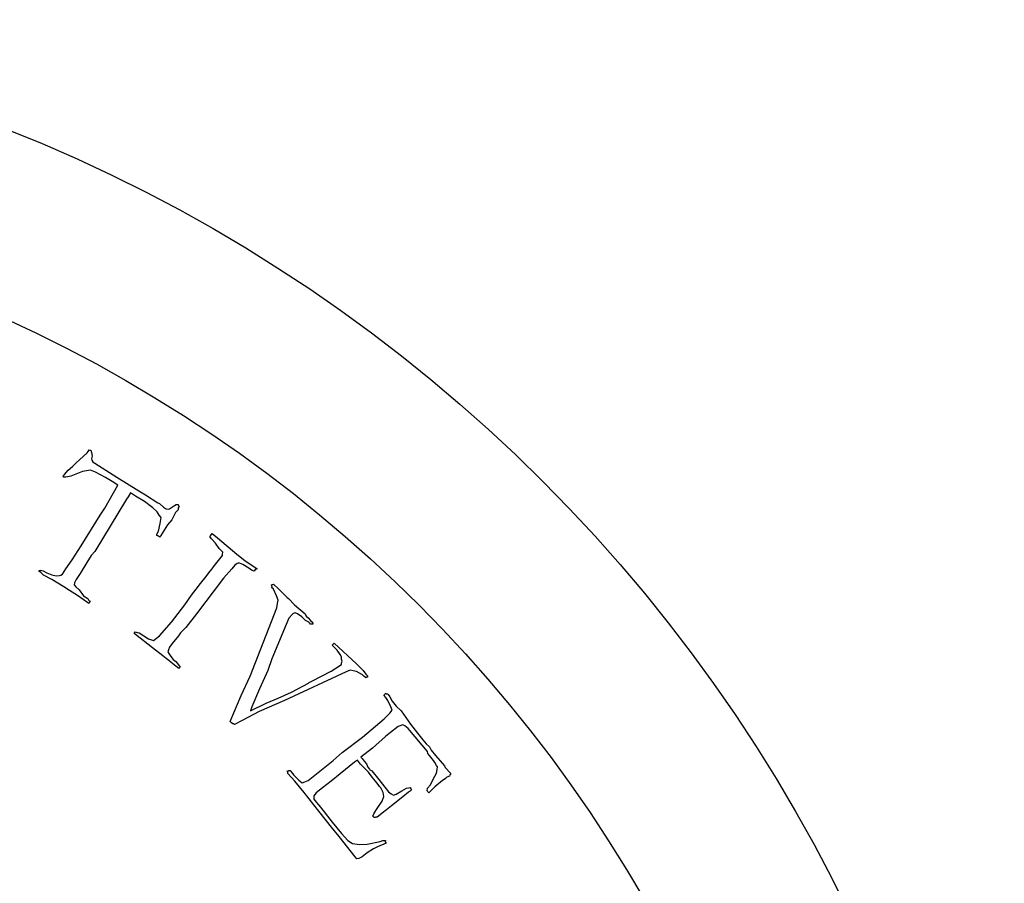
# Model space of a CAD drawing. Units: inches. Extents: x -812 to 704, y 243 to 499.
# Drawn here: x -48 to -45, y 439 to 441 of the extents above; entities that cross this region are included whole.
import ezdxf

# ---------------------------------------------------------------- set-up
doc = ezdxf.new("R2010")
doc.units = ezdxf.units.IN
doc.header["$MEASUREMENT"] = 0
doc.layers.add('1', color=7, linetype='Continuous')
doc.layers.add('24', color=7, linetype='Continuous')

# ---------------------------------------------------------------- blocks, each defined once
blk = doc.blocks.new('BUILDER_S_PLATE')
at = {"layer": '1', "color": 2, "linetype": 'Continuous'}
for p, q in [((-47.908, 439.7352), (-47.8754, 439.764)), ((-47.8754, 439.764), (-47.8727, 439.7685)), ((-47.8727, 439.7685), (-47.8699, 439.7729)), ((-47.8699, 439.7729), (-47.8678, 439.7716)), ((-47.8678, 439.7716), (-47.8644, 439.7725)), ((-47.8644, 439.7725), (-47.8629, 439.7654)), ((-47.8629, 439.7654), (-47.8608, 439.7549)), ((-47.917, 439.7255), (-47.908, 439.7352)), ((-47.8608, 439.7549), (-47.8628, 439.7469)), ((-47.8628, 439.7469), (-47.8621, 439.7434)), ((-47.8621, 439.7434), (-47.8593, 439.7386)), ((-47.8593, 439.7386), (-47.8551, 439.736)), ((-47.8551, 439.736), (-47.853, 439.7347)), ((-47.853, 439.7347), (-47.8426, 439.7281)), ((-47.9398, 439.7029), (-47.9295, 439.7149)), ((-47.9295, 439.7149), (-47.917, 439.7255)), ((-47.8884, 439.7107), (-47.9224, 439.6982)), ((-47.8654, 439.7148), (-47.8884, 439.7107)), ((-47.8515, 439.7092), (-47.8654, 439.7148)), ((-47.8229, 439.6944), (-47.8515, 439.7092)), ((-47.8426, 439.7281), (-47.7902, 439.6954)), ((-47.944, 439.6963), (-47.9426, 439.6985)), ((-47.9419, 439.695), (-47.944, 439.6963)), ((-47.944, 439.6963), (-47.944, 439.6963)), ((-47.9426, 439.6985), (-47.9398, 439.7029)), ((-47.9363, 439.6946), (-47.9419, 439.695)), ((-47.9224, 439.6982), (-47.9363, 439.6946)), ((-47.8041, 439.6826), (-47.8229, 439.6944)), ((-47.7873, 439.6721), (-47.8041, 439.6826)), ((-47.7902, 439.6954), (-47.7274, 439.6562)), ((-47.8252, 439.6068), (-47.7873, 439.6721)), ((-47.7517, 439.6499), (-47.7586, 439.6388)), ((-47.7371, 439.6407), (-47.7517, 439.6499)), ((-47.7274, 439.6562), (-47.7085, 439.6444)), ((-47.7628, 439.6322), (-47.8531, 439.4829)), ((-47.7586, 439.6388), (-47.7628, 439.6322)), ((-47.7119, 439.625), (-47.7371, 439.6407)), ((-47.6882, 439.6071), (-47.7119, 439.625)), ((-47.7085, 439.6444), (-47.673, 439.6221)), ((-47.673, 439.6221), (-47.6709, 439.6208)), ((-47.6709, 439.6208), (-47.6688, 439.6195)), ((-47.8377, 439.5869), (-47.8252, 439.6068)), ((-47.6749, 439.5957), (-47.6882, 439.6071)), ((-47.6693, 439.5861), (-47.6749, 439.5957)), ((-47.6688, 439.6195), (-47.6576, 439.6095)), ((-47.6576, 439.6095), (-47.6513, 439.6055)), ((-47.6513, 439.6055), (-47.6492, 439.6042)), ((-47.6492, 439.6042), (-47.6436, 439.6038)), ((-47.6436, 439.6038), (-47.6402, 439.6047)), ((-47.6402, 439.6047), (-47.6256, 439.6141)), ((-47.6234, 439.5943), (-47.6337, 439.5731)), ((-47.6256, 439.6141), (-47.6207, 439.6172)), ((-47.6158, 439.6018), (-47.6234, 439.5943)), ((-47.6207, 439.6172), (-47.6152, 439.6168)), ((-47.6151, 439.6075), (-47.6158, 439.6018)), ((-47.6152, 439.6168), (-47.6145, 439.6132)), ((-47.6124, 439.6119), (-47.6151, 439.6075)), ((-47.6145, 439.6132), (-47.6124, 439.6119)), ((-47.8929, 439.4985), (-47.8377, 439.5869)), ((-47.6644, 439.5799), (-47.6693, 439.5861)), ((-47.6664, 439.5628), (-47.6644, 439.5799)), ((-47.6337, 439.5731), (-47.6455, 439.5589)), ((-47.6767, 439.5323), (-47.6711, 439.5412)), ((-47.6711, 439.5412), (-47.6664, 439.5628)), ((-47.6455, 439.5589), (-47.6648, 439.528)), ((-47.676, 439.5288), (-47.6767, 439.5323)), ((-47.6739, 439.5275), (-47.676, 439.5288)), ((-47.6718, 439.5262), (-47.6739, 439.5275)), ((-47.6676, 439.5236), (-47.6718, 439.5262)), ((-47.6718, 439.5262), (-47.6718, 439.5262)), ((-47.6662, 439.5258), (-47.6676, 439.5236)), ((-47.6648, 439.528), (-47.6662, 439.5258)), ((-47.5247, 439.5257), (-47.5231, 439.5277)), ((-47.5204, 439.5191), (-47.5247, 439.5257)), ((-47.5231, 439.5277), (-47.5182, 439.5339)), ((-47.5084, 439.5064), (-47.5204, 439.5191)), ((-47.5182, 439.5339), (-47.5027, 439.5217)), ((-47.5027, 439.5217), (-47.4479, 439.4755)), ((-47.9177, 439.4588), (-47.8929, 439.4985)), ((-47.8531, 439.4829), (-47.8635, 439.471)), ((-47.498, 439.4916), (-47.5084, 439.5064)), ((-47.488, 439.4804), (-47.498, 439.4916)), ((-47.4892, 439.4748), (-47.488, 439.4804)), ((-47.9364, 439.4336), (-47.9177, 439.4588)), ((-47.8635, 439.471), (-47.8759, 439.4511)), ((-47.5114, 439.4425), (-47.5001, 439.4569)), ((-47.5001, 439.4569), (-47.4889, 439.4712)), ((-47.4889, 439.4712), (-47.4892, 439.4748)), ((-47.4479, 439.4755), (-47.4246, 439.4573)), ((-47.4246, 439.4573), (-47.3899, 439.4334)), ((-48.0135, 439.4266), (-48.0122, 439.4288)), ((-48.0114, 439.4253), (-48.0135, 439.4266)), ((-48.0135, 439.4266), (-48.0135, 439.4266)), ((-48.0122, 439.4288), (-48.0087, 439.4297)), ((-48.0073, 439.4226), (-48.0114, 439.4253)), ((-48.0087, 439.4297), (-48.001, 439.428)), ((-48.001, 439.428), (-47.9906, 439.4214)), ((-47.946, 439.4181), (-47.9364, 439.4336)), ((-47.8759, 439.4511), (-47.8952, 439.4202)), ((-47.5274, 439.422), (-47.5194, 439.4323)), ((-47.5194, 439.4323), (-47.5162, 439.4364)), ((-47.5162, 439.4364), (-47.5114, 439.4425)), ((-47.4619, 439.4336), (-47.4863, 439.4064)), ((-47.4539, 439.4438), (-47.4619, 439.4336)), ((-47.4471, 439.4485), (-47.4539, 439.4438)), ((-47.4436, 439.449), (-47.4471, 439.4485)), ((-47.44, 439.4495), (-47.4436, 439.449)), ((-47.4306, 439.4455), (-47.44, 439.4495)), ((-47.4135, 439.4354), (-47.4306, 439.4455)), ((-47.4057, 439.4293), (-47.4135, 439.4354)), ((-47.3983, 439.4268), (-47.4057, 439.4293)), ((-47.3951, 439.4309), (-47.3983, 439.4268)), ((-47.3899, 439.4334), (-47.3951, 439.4309)), ((-48.0003, 439.4152), (-48.0073, 439.4226)), ((-47.9759, 439.403), (-48.0003, 439.4152)), ((-47.9906, 439.4214), (-47.9766, 439.4158)), ((-47.9766, 439.4158), (-47.9634, 439.4136)), ((-47.9424, 439.3821), (-47.9759, 439.403)), ((-47.9634, 439.4136), (-47.9543, 439.4141)), ((-47.9543, 439.4141), (-47.9509, 439.415)), ((-47.9509, 439.415), (-47.946, 439.4181)), ((-47.9063, 439.4025), (-47.9118, 439.3937)), ((-47.8952, 439.4202), (-47.9063, 439.4025)), ((-47.4863, 439.4064), (-47.563, 439.3044)), ((-47.5515, 439.3912), (-47.5354, 439.4117)), ((-47.5354, 439.4117), (-47.5274, 439.422)), ((-47.9256, 439.3716), (-47.9424, 439.3821)), ((-47.9026, 439.3572), (-47.9256, 439.3716)), ((-47.9118, 439.3937), (-47.9125, 439.388)), ((-47.9125, 439.388), (-47.9076, 439.3818)), ((-47.9076, 439.3818), (-47.8985, 439.3731)), ((-47.8985, 439.3731), (-47.8859, 439.356)), ((-47.5772, 439.3584), (-47.5643, 439.3748)), ((-47.5643, 439.3748), (-47.5515, 439.3912)), ((-47.3486, 439.3803), (-47.3468, 439.3822)), ((-47.3433, 439.3751), (-47.3486, 439.3803)), ((-47.3485, 439.3875), (-47.3431, 439.3895)), ((-47.3468, 439.3822), (-47.3485, 439.3875)), ((-47.3468, 439.3822), (-47.3468, 439.3822)), ((-47.3346, 439.3557), (-47.3433, 439.3751)), ((-47.3431, 439.3895), (-47.3289, 439.3757)), ((-47.3289, 439.3757), (-47.313, 439.3602)), ((-47.8704, 439.3341), (-47.9026, 439.3572)), ((-47.8859, 439.356), (-47.8733, 439.3481)), ((-47.8733, 439.3481), (-47.8705, 439.3433)), ((-47.8705, 439.3433), (-47.8663, 439.3407)), ((-47.8663, 439.3407), (-47.8704, 439.3341)), ((-47.5961, 439.3302), (-47.5772, 439.3584)), ((-47.3294, 439.3434), (-47.3346, 439.3557)), ((-47.3313, 439.3344), (-47.3294, 439.3434)), ((-47.313, 439.3602), (-47.3077, 439.355)), ((-47.3077, 439.355), (-47.3042, 439.3516)), ((-47.3042, 439.3516), (-47.3006, 439.3481)), ((-47.3006, 439.3481), (-47.283, 439.3309)), ((-47.6153, 439.3056), (-47.5961, 439.3302)), ((-47.4094, 439.1269), (-47.3333, 439.3217)), ((-47.3333, 439.3217), (-47.3313, 439.3344)), ((-47.283, 439.3309), (-47.2529, 439.3052)), ((-47.6346, 439.281), (-47.6153, 439.3056)), ((-47.563, 439.3044), (-47.5935, 439.2654)), ((-47.2996, 439.2926), (-47.307, 439.2744)), ((-47.2887, 439.3038), (-47.2996, 439.2926)), ((-47.2869, 439.3056), (-47.2887, 439.3038)), ((-47.2815, 439.3076), (-47.2869, 439.3056)), ((-47.2744, 439.3043), (-47.2815, 439.3076)), ((-47.2619, 439.2959), (-47.2744, 439.3043)), ((-47.2513, 439.2855), (-47.2619, 439.2959)), ((-47.2529, 439.3052), (-47.2494, 439.2981)), ((-47.2424, 439.2805), (-47.2513, 439.2855)), ((-47.2494, 439.2981), (-47.2441, 439.293)), ((-47.2441, 439.293), (-47.237, 439.2861)), ((-47.237, 439.2861), (-47.2299, 439.2792)), ((-47.6686, 439.2415), (-47.6346, 439.281)), ((-47.5935, 439.2654), (-47.6083, 439.2505)), ((-47.307, 439.2744), (-47.3478, 439.1759)), ((-47.2407, 439.2788), (-47.2424, 439.2805)), ((-47.2371, 439.2753), (-47.2407, 439.2788)), ((-47.2335, 439.2755), (-47.2371, 439.2753)), ((-47.23, 439.2756), (-47.2335, 439.2755)), ((-47.2299, 439.2792), (-47.2317, 439.2773)), ((-47.2317, 439.2773), (-47.23, 439.2756)), ((-47.7413, 439.2488), (-47.7381, 439.2529)), ((-47.7374, 439.2458), (-47.7413, 439.2488)), ((-47.7381, 439.2529), (-47.7326, 439.2519)), ((-47.6888, 439.2077), (-47.7374, 439.2458)), ((-47.7326, 439.2519), (-47.7271, 439.2509)), ((-47.7271, 439.2509), (-47.7002, 439.2332)), ((-47.7002, 439.2332), (-47.6854, 439.2282)), ((-47.6854, 439.2282), (-47.6686, 439.2415)), ((-47.6147, 439.2423), (-47.6324, 439.2198)), ((-47.6083, 439.2505), (-47.6147, 439.2423)), ((-47.6596, 439.1849), (-47.6888, 439.2077)), ((-47.6433, 439.2018), (-47.6445, 439.1962)), ((-47.6404, 439.2095), (-47.6433, 439.2018)), ((-47.6324, 439.2198), (-47.6404, 439.2095)), ((-47.1752, 439.215), (-47.1734, 439.2169)), ((-47.1611, 439.2012), (-47.1752, 439.215)), ((-47.1734, 439.2169), (-47.1716, 439.2187)), ((-47.1716, 439.2187), (-47.1698, 439.2206)), ((-47.1698, 439.2206), (-47.1061, 439.1622)), ((-47.1523, 439.189), (-47.1611, 439.2012)), ((-47.6499, 439.1773), (-47.6596, 439.1849)), ((-47.6421, 439.1712), (-47.6499, 439.1773)), ((-47.6445, 439.1962), (-47.6422, 439.1911)), ((-47.6422, 439.1911), (-47.6361, 439.183)), ((-47.6305, 439.1621), (-47.6421, 439.1712)), ((-47.6361, 439.183), (-47.6299, 439.1748)), ((-47.6299, 439.1748), (-47.6221, 439.1687)), ((-47.3478, 439.1759), (-47.359, 439.1432)), ((-47.1488, 439.182), (-47.1523, 439.189)), ((-47.1489, 439.1748), (-47.1488, 439.182)), ((-47.1472, 439.1695), (-47.1489, 439.1748)), ((-47.613, 439.1484), (-47.6305, 439.1621)), ((-47.6221, 439.1687), (-47.614, 439.1591)), ((-47.614, 439.1591), (-47.6098, 439.1525)), ((-47.6114, 439.1504), (-47.613, 439.1484)), ((-47.6098, 439.1525), (-47.6114, 439.1504)), ((-47.359, 439.1432), (-47.383, 439.0902)), ((-47.178, 439.1414), (-47.1491, 439.1605)), ((-47.1491, 439.164), (-47.1472, 439.1695)), ((-47.1491, 439.1605), (-47.1491, 439.164)), ((-47.1243, 439.1435), (-47.1351, 439.1395)), ((-47.1153, 439.1421), (-47.1243, 439.1435)), ((-47.1064, 439.1406), (-47.1153, 439.1421)), ((-47.1061, 439.1622), (-47.0866, 439.1432)), ((-47.0866, 439.1432), (-47.0796, 439.1327)), ((-47.4352, 439.072), (-47.4094, 439.1269)), ((-47.1351, 439.1395), (-47.3118, 439.0572)), ((-47.234, 439.1123), (-47.178, 439.1414)), ((-47.0886, 439.1306), (-47.1064, 439.1406)), ((-47.0851, 439.1271), (-47.0886, 439.1306)), ((-47.0798, 439.1219), (-47.0851, 439.1271)), ((-47.0779, 439.1238), (-47.0798, 439.1219)), ((-47.0796, 439.1327), (-47.0743, 439.1275)), ((-47.0744, 439.124), (-47.0779, 439.1238)), ((-47.0743, 439.1275), (-47.0744, 439.124)), ((-47.383, 439.0902), (-47.4052, 439.0392)), ((-47.2918, 439.0813), (-47.243, 439.1065)), ((-47.243, 439.1065), (-47.2412, 439.1084)), ((-47.2412, 439.1084), (-47.234, 439.1123)), ((-47.4667, 438.9973), (-47.4352, 439.072)), ((-47.3639, 439.0498), (-47.3296, 439.0637)), ((-47.3296, 439.0637), (-47.2918, 439.0813)), ((-47.0269, 439.0713), (-47.0264, 439.0749)), ((-47.0223, 439.0656), (-47.0269, 439.0713)), ((-47.0264, 439.0749), (-47.0243, 439.0765)), ((-47.0243, 439.0765), (-47.0223, 439.0781)), ((-47.0243, 439.0765), (-47.0243, 439.0765)), ((-47.0223, 439.0781), (-47.0208, 439.0762)), ((-47.0161, 439.0578), (-47.0223, 439.0656)), ((-47.0208, 439.0762), (-47.0172, 439.0759)), ((-47.0172, 439.0759), (-47.0157, 439.074)), ((-47.0079, 439.0391), (-47.0161, 439.0578)), ((-47.0157, 439.074), (-47.011, 439.0682)), ((-47.011, 439.0682), (-47.0039, 439.055)), ((-47.409, 439.0282), (-47.3639, 439.0498)), ((-47.4071, 439.0337), (-47.409, 439.0282)), ((-47.4052, 439.0392), (-47.4071, 439.0337)), ((-47.3118, 439.0572), (-47.3839, 439.0256)), ((-47.0104, 439.0214), (-47.0038, 439.0298)), ((-47.0038, 439.0298), (-47.0079, 439.0391)), ((-47.0039, 439.055), (-46.9931, 439.0414)), ((-46.9931, 439.0414), (-46.9787, 439.0276)), ((-47.3839, 439.0256), (-47.4326, 439.0004)), ((-47.0888, 438.9526), (-47.0272, 439.0048)), ((-47.0272, 439.0048), (-47.0104, 439.0214)), ((-46.9787, 439.0276), (-46.9516, 438.9893)), ((-47.4632, 438.9938), (-47.4667, 438.9973)), ((-47.4597, 438.9904), (-47.4632, 438.9938)), ((-47.4561, 438.9905), (-47.4597, 438.9904)), ((-47.4543, 438.9888), (-47.4561, 438.9905)), ((-47.4326, 439.0004), (-47.4543, 438.9888)), ((-46.9868, 438.9833), (-47.0092, 438.9655)), ((-46.9735, 438.9876), (-46.9868, 438.9833)), ((-46.9684, 438.9853), (-46.9735, 438.9876)), ((-46.9587, 438.9773), (-46.9684, 438.9853)), ((-46.9541, 438.9715), (-46.9587, 438.9773)), ((-46.9516, 438.9893), (-46.9316, 438.9642)), ((-47.1474, 438.9092), (-47.0888, 438.9526)), ((-47.0235, 438.9541), (-47.0606, 438.9214)), ((-47.0092, 438.9655), (-47.0235, 438.9541)), ((-46.9028, 438.9113), (-46.9541, 438.9715)), ((-46.9316, 438.9642), (-46.9162, 438.9448)), ((-47.0606, 438.9214), (-47.0932, 438.8955)), ((-46.9162, 438.9448), (-46.907, 438.9332)), ((-46.907, 438.9332), (-46.8973, 438.9252)), ((-46.8973, 438.9252), (-46.8931, 438.9159)), ((-47.1724, 438.8861), (-47.1474, 438.9092)), ((-47.0932, 438.8955), (-47.0917, 438.8935)), ((-47.0917, 438.8935), (-47.0902, 438.8916)), ((-47.0902, 438.8916), (-47.0871, 438.8877)), ((-46.9018, 438.9058), (-46.9028, 438.9113)), ((-46.8972, 438.9), (-46.9018, 438.9058)), ((-46.8864, 438.8865), (-46.8972, 438.9)), ((-46.8931, 438.9159), (-46.8808, 438.9004)), ((-46.8808, 438.9004), (-46.8542, 438.8711)), ((-47.2294, 438.8407), (-47.1724, 438.8861)), ((-47.1116, 438.8809), (-47.1523, 438.8484)), ((-47.1034, 438.8873), (-47.1116, 438.8809)), ((-47.0942, 438.8758), (-47.1034, 438.8873)), ((-47.0722, 438.8523), (-47.0942, 438.8758)), ((-47.0871, 438.8877), (-47.084, 438.8839)), ((-47.084, 438.8839), (-47.0779, 438.8761)), ((-47.0779, 438.8761), (-47.0738, 438.8668)), ((-47.0738, 438.8668), (-47.0691, 438.861)), ((-47.0691, 438.861), (-47.0676, 438.8591)), ((-46.8818, 438.8807), (-46.8864, 438.8865)), ((-46.8777, 438.8714), (-46.8818, 438.8807)), ((-46.8746, 438.8675), (-46.8777, 438.8714)), ((-46.8756, 438.8604), (-46.8746, 438.8675)), ((-46.8542, 438.8711), (-46.8532, 438.8656)), ((-46.8532, 438.8656), (-46.8373, 438.8499)), ((-47.3035, 438.8544), (-47.305, 438.8563)), ((-47.305, 438.8563), (-47.305, 438.8563)), ((-47.305, 438.8563), (-47.3015, 438.856)), ((-47.302, 438.8524), (-47.3035, 438.8544)), ((-47.3025, 438.8489), (-47.302, 438.8524)), ((-47.282, 438.8273), (-47.3025, 438.8489)), ((-47.3015, 438.856), (-47.2994, 438.8576)), ((-47.2994, 438.8576), (-47.2958, 438.8573)), ((-47.2958, 438.8573), (-47.2928, 438.8534)), ((-47.2928, 438.8534), (-47.2851, 438.8438)), ((-47.2851, 438.8438), (-47.2707, 438.8299)), ((-47.2437, 438.8294), (-47.2294, 438.8407)), ((-47.1523, 438.8484), (-47.1788, 438.8273)), ((-47.0614, 438.8387), (-47.0722, 438.8523)), ((-47.0676, 438.8591), (-47.0625, 438.8568)), ((-47.0625, 438.8568), (-47.0425, 438.8317)), ((-47.0522, 438.8271), (-47.0614, 438.8387)), ((-46.8944, 438.817), (-46.8868, 438.8326)), ((-46.8868, 438.8326), (-46.8771, 438.8497)), ((-46.8771, 438.8497), (-46.8756, 438.8604)), ((-46.8521, 438.835), (-46.8582, 438.8301)), ((-46.848, 438.8382), (-46.8521, 438.835)), ((-46.8403, 438.8411), (-46.848, 438.8382)), ((-46.8398, 438.8447), (-46.8403, 438.8411)), ((-46.8378, 438.8463), (-46.8398, 438.8447)), ((-46.8373, 438.8499), (-46.8378, 438.8463)), ((-47.2558, 438.7945), (-47.282, 438.8273)), ((-47.2707, 438.8299), (-47.261, 438.8219)), ((-47.261, 438.8219), (-47.2534, 438.8248)), ((-47.2534, 438.8248), (-47.2437, 438.8294)), ((-47.2033, 438.8079), (-47.2216, 438.7933)), ((-47.1788, 438.8273), (-47.2033, 438.8079)), ((-47.0445, 438.8175), (-47.0522, 438.8271)), ((-47.0399, 438.8117), (-47.0445, 438.8175)), ((-47.0425, 438.8317), (-47.0148, 438.7969)), ((-47.0368, 438.8078), (-47.0399, 438.8117)), ((-47.0296, 438.7946), (-47.0368, 438.8078)), ((-46.9765, 438.799), (-46.9628, 438.8068)), ((-46.9628, 438.8068), (-46.9516, 438.8094)), ((-46.9516, 438.8094), (-46.9521, 438.8059)), ((-46.9521, 438.8059), (-46.949, 438.802)), ((-46.904, 438.7999), (-46.903, 438.807)), ((-46.903, 438.807), (-46.8944, 438.817)), ((-46.8826, 438.8106), (-46.8994, 438.7941)), ((-46.8602, 438.8285), (-46.8826, 438.8106)), ((-46.8582, 438.8301), (-46.8602, 438.8285)), ((-47.2528, 438.7906), (-47.2558, 438.7945)), ((-47.2481, 438.7848), (-47.2528, 438.7906)), ((-47.2282, 438.7597), (-47.2481, 438.7848)), ((-47.2216, 438.7933), (-47.2282, 438.7849)), ((-47.2282, 438.7849), (-47.2277, 438.7758)), ((-47.0331, 438.7697), (-47.0276, 438.7836)), ((-47.0276, 438.7836), (-47.0296, 438.7946)), ((-47.0148, 438.7969), (-47.0066, 438.7908)), ((-47.0066, 438.7908), (-47, 438.7866)), ((-46.9734, 438.7825), (-47.006, 438.7566)), ((-47, 438.7866), (-46.9923, 438.7896)), ((-46.9923, 438.7896), (-46.9765, 438.799)), ((-46.9571, 438.7955), (-46.9734, 438.7825)), ((-46.9551, 438.7971), (-46.9571, 438.7955)), ((-46.9531, 438.7988), (-46.9551, 438.7971)), ((-46.951, 438.8004), (-46.9531, 438.7988)), ((-46.949, 438.802), (-46.951, 438.8004)), ((-46.9025, 438.798), (-46.904, 438.7999)), ((-46.901, 438.796), (-46.9025, 438.798)), ((-46.8994, 438.7941), (-46.901, 438.796)), ((-46.901, 438.796), (-46.901, 438.796)), ((-47.1774, 438.6959), (-47.2282, 438.7597)), ((-47.2277, 438.7758), (-47.22, 438.7662)), ((-47.22, 438.7662), (-47.2092, 438.7527)), ((-47.2092, 438.7527), (-47.2062, 438.7488)), ((-47.2062, 438.7488), (-47.1985, 438.7391)), ((-47.056, 438.7358), (-47.0469, 438.7493)), ((-47.0469, 438.7493), (-47.0331, 438.7697)), ((-47.006, 438.7566), (-47.0203, 438.7452)), ((-47.1985, 438.7391), (-47.1893, 438.7275)), ((-47.1893, 438.7275), (-47.1754, 438.7101)), ((-47.059, 438.727), (-47.056, 438.7358)), ((-47.0575, 438.7251), (-47.059, 438.727)), ((-47.056, 438.7232), (-47.0575, 438.7251)), ((-47.0524, 438.7229), (-47.056, 438.7232)), ((-47.0504, 438.7245), (-47.0524, 438.7229)), ((-47.0468, 438.7242), (-47.0504, 438.7245)), ((-47.0427, 438.7274), (-47.0468, 438.7242)), ((-47.0325, 438.7355), (-47.0427, 438.7274)), ((-47.0203, 438.7452), (-47.0325, 438.7355)), ((-47.1559, 438.6689), (-47.1774, 438.6959)), ((-47.1754, 438.7101), (-47.1493, 438.6773)), ((-47.1098, 438.6109), (-47.1559, 438.6689)), ((-47.1493, 438.6773), (-47.1303, 438.6577)), ((-47.1303, 438.6577), (-47.117, 438.6493)), ((-47.117, 438.6493), (-47.0976, 438.6458)), ((-47.0976, 438.6458), (-47.0757, 438.6475)), ((-47.0757, 438.6475), (-47.0384, 438.6551)), ((-47.046, 438.6396), (-47.0577, 438.6334)), ((-47.021, 438.65), (-47.046, 438.6396)), ((-47.0384, 438.6551), (-47.0308, 438.658)), ((-47.0308, 438.658), (-47.0236, 438.6574)), ((-47.0236, 438.6574), (-47.0241, 438.6539)), ((-47.0241, 438.6539), (-47.021, 438.65)), ((-47.1051, 438.6051), (-47.1098, 438.6109)), ((-47.0898, 438.611), (-47.0995, 438.6064)), ((-47.0756, 438.6223), (-47.0898, 438.611)), ((-47.0577, 438.6334), (-47.0756, 438.6223)), ((-47.0995, 438.6064), (-47.1051, 438.6051))]:
    blk.add_line(p, q, dxfattribs=at)
at = {"layer": '24', "color": 2, "linetype": 'Continuous'}
for radius in [4.5, 4]:
    blk.add_circle((-49.7557, 436.501), radius, dxfattribs=at)
blk = doc.blocks.new('LOCOMOTIVE')
at = {"layer": '1'}
blk.add_blockref('BUILDER_S_PLATE', (0, 0), dxfattribs=at)

msp = doc.modelspace()

# ---------------------------------------------------------------- block references
at = {"layer": '1'}
msp.add_blockref('LOCOMOTIVE', (0, 0), dxfattribs=at)

doc.saveas('drawing.dxf')
